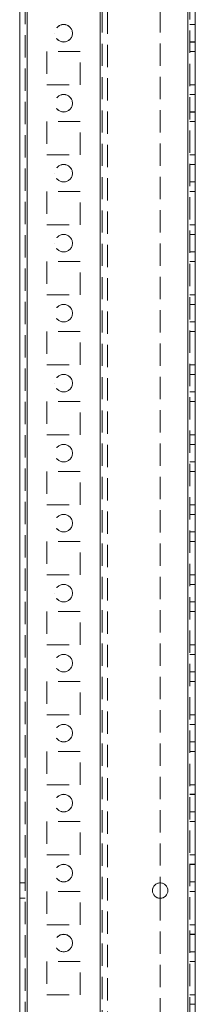
# Model space of a CAD drawing. Units: millimetres. Extents: x -3786 to 4614, y -3385 to 2555.
# Drawn here: x 203 to 253, y -975 to -694 of the extents above; entities that cross this region are included whole.
import ezdxf

# ---------------------------------------------------------------- set-up
doc = ezdxf.new("R2010")
doc.units = ezdxf.units.MM
doc.header["$LTSCALE"] = 5
doc.linetypes.add('HIDDEN', pattern=[1.905, 1.27, -0.635])

msp = doc.modelspace()

# ---------------------------------------------------------------- linework, layer by layer
at = {"color": 7, "linetype": 'Continuous', "lineweight": 18}
for p, q in [((202.91, -1864.85, -200.31), (202.91, 149.45, -200.31)), ((205.01, -1864.85, -200.31), (205.01, 149.45, -200.31)), ((250.81, 102.3, -200.31), (250.81, -1817.7, -200.31)), ((252.91, 102.3, -200.31), (252.91, -1817.7, -200.31)), ((242.91, -940.5, -200.31), (242.91, -944.9, -200.31))]:
    msp.add_line(p, q, dxfattribs=at)
at = {"color": 7, "linetype": 'HIDDEN', "lineweight": 18}
for p, q in [((204.41, 149.45, -200.31), (204.41, -1864.85, -200.31)), ((205.01, -1864.84, -200.31), (205.01, 149.46, -200.31)), ((205.01, 149.45, -200.31), (205.01, -1864.85, -200.31)), ((205.01, 149.45, -200.31), (205.01, -1864.84, -200.31)), ((205.01, 102.31, -200.31), (205.01, -1817.69, -200.31)), ((205.01, -1817.69, -200.31), (205.01, 102.31, -200.31)), ((205.01, 102.3, -200.31), (205.01, -1817.7, -200.31)), ((205.01, -1817.7, -200.31), (205.01, 102.3, -200.31)), ((225.81, 102.31, -200.31), (225.81, -1817.69, -200.31)), ((225.81, -1817.69, -200.31), (225.81, 102.31, -200.31)), ((225.81, -1817.7, -200.31), (225.81, 102.3, -200.31)), ((250.81, -1817.69, -200.31), (250.81, 102.31, -200.31)), ((250.81, -1817.69, -200.31), (250.81, 102.31, -200.31)), ((250.81, 102.31, -200.31), (250.81, -1817.69, -200.31)), ((250.81, -1817.7, -200.31), (250.81, 102.3, -200.31)), ((250.81, 102.3, -200.31), (250.81, -1817.7, -200.31)), ((250.81, -1817.7, -200.31), (250.81, 102.3, -200.31)), ((251.41, -1817.7, -200.31), (251.41, 102.3, -200.31)), ((225.81, 99.82, -200.31), (225.81, -1815.22, -200.31)), ((226.41, 99.42, -200.31), (226.41, -1814.81, -200.31)), ((227.91, 99.05, -200.31), (227.91, -1814.45, -200.31)), ((242.91, -614.9, -200.31), (242.91, -940.5, -200.31)), ((212.91, -697.69, -200.31), (212.91, -697.69, -200.31)), ((217.91, -697.69, -200.31), (217.91, -697.69, -200.31)), ((252.91, -695.19, -200.31), (251.41, -695.19, -200.31)), ((252.91, -695.2, -200.31), (251.41, -695.2, -200.31)), ((251.41, -700.19, -200.31), (252.91, -700.19, -200.31)), ((251.41, -700.2, -200.31), (252.91, -700.2, -200.31)), ((220.16, -702.94, -200.31), (210.66, -702.94, -200.31)), ((210.66, -702.94, -200.31), (210.66, -702.95, -200.31)), ((220.16, -702.95, -200.31), (210.66, -702.95, -200.31)), ((210.66, -702.95, -200.31), (210.66, -712.45, -200.31)), ((220.16, -702.95, -200.31), (220.16, -702.94, -200.31)), ((220.16, -712.45, -200.31), (220.16, -702.95, -200.31)), ((251.41, -702.94, -200.31), (252.91, -702.94, -200.31)), ((251.41, -702.94, -200.31), (252.91, -702.94, -200.31)), ((251.41, -702.95, -200.31), (252.91, -702.95, -200.31)), ((251.41, -702.95, -200.31), (252.91, -702.95, -200.31)), ((210.66, -712.44, -200.31), (220.16, -712.44, -200.31)), ((210.66, -712.45, -200.31), (220.16, -712.45, -200.31)), ((251.41, -712.44, -200.31), (252.91, -712.44, -200.31)), ((251.41, -712.44, -200.31), (252.91, -712.44, -200.31)), ((251.41, -712.45, -200.31), (252.91, -712.45, -200.31)), ((251.41, -712.45, -200.31), (252.91, -712.45, -200.31)), ((252.91, -715.19, -200.31), (251.41, -715.19, -200.31)), ((252.91, -715.2, -200.31), (251.41, -715.2, -200.31)), ((251.41, -720.19, -200.31), (252.91, -720.19, -200.31)), ((251.41, -720.2, -200.31), (252.91, -720.2, -200.31)), ((220.16, -722.94, -200.31), (210.66, -722.94, -200.31)), ((210.66, -722.94, -200.31), (210.66, -722.95, -200.31)), ((220.16, -722.95, -200.31), (210.66, -722.95, -200.31)), ((210.66, -722.95, -200.31), (210.66, -732.45, -200.31)), ((210.66, -722.95, -200.31), (210.66, -722.95, -200.31)), ((220.16, -722.95, -200.31), (220.16, -722.94, -200.31)), ((220.16, -732.45, -200.31), (220.16, -722.95, -200.31)), ((220.16, -722.95, -200.31), (220.16, -722.95, -200.31)), ((251.41, -722.94, -200.31), (252.91, -722.94, -200.31)), ((251.41, -722.94, -200.31), (252.91, -722.94, -200.31)), ((251.41, -722.95, -200.31), (252.91, -722.95, -200.31)), ((251.41, -722.95, -200.31), (252.91, -722.95, -200.31)), ((210.66, -732.44, -200.31), (220.16, -732.44, -200.31)), ((210.66, -732.45, -200.31), (220.16, -732.45, -200.31)), ((251.41, -732.44, -200.31), (252.91, -732.44, -200.31)), ((251.41, -732.44, -200.31), (252.91, -732.44, -200.31)), ((251.41, -732.45, -200.31), (252.91, -732.45, -200.31)), ((251.41, -732.45, -200.31), (252.91, -732.45, -200.31)), ((252.91, -735.19, -200.31), (251.41, -735.19, -200.31)), ((252.91, -735.2, -200.31), (251.41, -735.2, -200.31)), ((212.91, -737.7, -200.31), (212.91, -737.7, -200.31)), ((217.91, -737.7, -200.31), (217.91, -737.7, -200.31)), ((251.41, -740.19, -200.31), (252.91, -740.19, -200.31)), ((251.41, -740.2, -200.31), (252.91, -740.2, -200.31)), ((220.16, -742.94, -200.31), (210.66, -742.94, -200.31)), ((210.66, -742.94, -200.31), (210.66, -742.95, -200.31)), ((210.66, -742.94, -200.31), (210.66, -742.94, -200.31)), ((220.16, -742.95, -200.31), (210.66, -742.95, -200.31)), ((210.66, -742.95, -200.31), (210.66, -752.45, -200.31)), ((220.16, -742.95, -200.31), (220.16, -742.94, -200.31)), ((220.16, -742.94, -200.31), (220.16, -742.94, -200.31)), ((220.16, -752.45, -200.31), (220.16, -742.95, -200.31)), ((251.41, -742.94, -200.31), (252.91, -742.94, -200.31)), ((251.41, -742.94, -200.31), (252.91, -742.94, -200.31)), ((251.41, -742.95, -200.31), (252.91, -742.95, -200.31)), ((251.41, -742.95, -200.31), (252.91, -742.95, -200.31)), ((210.66, -752.44, -200.31), (220.16, -752.44, -200.31)), ((210.66, -752.45, -200.31), (220.16, -752.45, -200.31)), ((210.66, -752.45, -200.31), (210.66, -752.45, -200.31)), ((220.16, -752.45, -200.31), (220.16, -752.45, -200.31)), ((251.41, -752.44, -200.31), (252.91, -752.44, -200.31)), ((251.41, -752.44, -200.31), (252.91, -752.44, -200.31)), ((251.41, -752.45, -200.31), (252.91, -752.45, -200.31)), ((251.41, -752.45, -200.31), (252.91, -752.45, -200.31)), ((252.91, -755.19, -200.31), (251.41, -755.19, -200.31)), ((252.91, -755.2, -200.31), (251.41, -755.2, -200.31)), ((212.91, -757.69, -200.31), (212.91, -757.69, -200.31)), ((217.91, -757.69, -200.31), (217.91, -757.69, -200.31)), ((251.41, -760.19, -200.31), (252.91, -760.19, -200.31)), ((251.41, -760.2, -200.31), (252.91, -760.2, -200.31)), ((220.16, -762.94, -200.31), (210.66, -762.94, -200.31)), ((210.66, -762.94, -200.31), (210.66, -762.95, -200.31)), ((220.16, -762.95, -200.31), (210.66, -762.95, -200.31)), ((210.66, -762.95, -200.31), (210.66, -772.45, -200.31)), ((220.16, -762.95, -200.31), (220.16, -762.94, -200.31)), ((220.16, -772.45, -200.31), (220.16, -762.95, -200.31)), ((251.41, -762.94, -200.31), (252.91, -762.94, -200.31)), ((251.41, -762.94, -200.31), (252.91, -762.94, -200.31)), ((251.41, -762.95, -200.31), (252.91, -762.95, -200.31)), ((251.41, -762.95, -200.31), (252.91, -762.95, -200.31)), ((210.66, -772.44, -200.31), (220.16, -772.44, -200.31)), ((210.66, -772.45, -200.31), (220.16, -772.45, -200.31)), ((251.41, -772.44, -200.31), (252.91, -772.44, -200.31)), ((251.41, -772.44, -200.31), (252.91, -772.44, -200.31)), ((251.41, -772.45, -200.31), (252.91, -772.45, -200.31)), ((251.41, -772.45, -200.31), (252.91, -772.45, -200.31)), ((252.91, -775.19, -200.31), (251.41, -775.19, -200.31)), ((252.91, -775.2, -200.31), (251.41, -775.2, -200.31)), ((251.41, -780.19, -200.31), (252.91, -780.19, -200.31)), ((251.41, -780.2, -200.31), (252.91, -780.2, -200.31)), ((220.16, -782.94, -200.31), (210.66, -782.94, -200.31)), ((210.66, -782.94, -200.31), (210.66, -782.95, -200.31)), ((220.16, -782.95, -200.31), (210.66, -782.95, -200.31)), ((210.66, -782.95, -200.31), (210.66, -792.45, -200.31)), ((210.66, -782.95, -200.31), (210.66, -782.95, -200.31)), ((220.16, -782.95, -200.31), (220.16, -782.94, -200.31)), ((220.16, -792.45, -200.31), (220.16, -782.95, -200.31)), ((220.16, -782.95, -200.31), (220.16, -782.95, -200.31)), ((251.41, -782.94, -200.31), (252.91, -782.94, -200.31)), ((251.41, -782.94, -200.31), (252.91, -782.94, -200.31)), ((251.41, -782.95, -200.31), (252.91, -782.95, -200.31)), ((251.41, -782.95, -200.31), (252.91, -782.95, -200.31)), ((210.66, -792.44, -200.31), (220.16, -792.44, -200.31)), ((210.66, -792.45, -200.31), (220.16, -792.45, -200.31)), ((251.41, -792.44, -200.31), (252.91, -792.44, -200.31)), ((251.41, -792.44, -200.31), (252.91, -792.44, -200.31)), ((251.41, -792.45, -200.31), (252.91, -792.45, -200.31)), ((251.41, -792.45, -200.31), (252.91, -792.45, -200.31)), ((252.91, -795.19, -200.31), (251.41, -795.19, -200.31)), ((252.91, -795.2, -200.31), (251.41, -795.2, -200.31)), ((212.91, -797.7, -200.31), (212.91, -797.7, -200.31)), ((217.91, -797.7, -200.31), (217.91, -797.7, -200.31)), ((251.41, -800.19, -200.31), (252.91, -800.19, -200.31)), ((251.41, -800.2, -200.31), (252.91, -800.2, -200.31)), ((220.16, -802.94, -200.31), (210.66, -802.94, -200.31)), ((210.66, -802.94, -200.31), (210.66, -802.95, -200.31)), ((210.66, -802.94, -200.31), (210.66, -802.94, -200.31)), ((220.16, -802.95, -200.31), (210.66, -802.95, -200.31)), ((210.66, -802.95, -200.31), (210.66, -812.45, -200.31)), ((220.16, -802.95, -200.31), (220.16, -802.94, -200.31)), ((220.16, -802.94, -200.31), (220.16, -802.94, -200.31)), ((220.16, -812.45, -200.31), (220.16, -802.95, -200.31)), ((251.41, -802.94, -200.31), (252.91, -802.94, -200.31)), ((251.41, -802.94, -200.31), (252.91, -802.94, -200.31)), ((251.41, -802.95, -200.31), (252.91, -802.95, -200.31)), ((251.41, -802.95, -200.31), (252.91, -802.95, -200.31)), ((210.66, -812.44, -200.31), (220.16, -812.44, -200.31)), ((210.66, -812.45, -200.31), (220.16, -812.45, -200.31)), ((210.66, -812.45, -200.31), (210.66, -812.45, -200.31)), ((220.16, -812.45, -200.31), (220.16, -812.45, -200.31)), ((251.41, -812.44, -200.31), (252.91, -812.44, -200.31)), ((251.41, -812.44, -200.31), (252.91, -812.44, -200.31)), ((251.41, -812.45, -200.31), (252.91, -812.45, -200.31)), ((251.41, -812.45, -200.31), (252.91, -812.45, -200.31)), ((252.91, -815.19, -200.31), (251.41, -815.19, -200.31)), ((252.91, -815.2, -200.31), (251.41, -815.2, -200.31)), ((251.41, -820.19, -200.31), (252.91, -820.19, -200.31)), ((251.41, -820.2, -200.31), (252.91, -820.2, -200.31)), ((220.16, -822.94, -200.31), (210.66, -822.94, -200.31)), ((210.66, -822.94, -200.31), (210.66, -822.95, -200.31)), ((220.16, -822.95, -200.31), (210.66, -822.95, -200.31)), ((210.66, -822.95, -200.31), (210.66, -832.45, -200.31)), ((220.16, -822.95, -200.31), (220.16, -822.94, -200.31)), ((220.16, -832.45, -200.31), (220.16, -822.95, -200.31)), ((251.41, -822.94, -200.31), (252.91, -822.94, -200.31)), ((251.41, -822.94, -200.31), (252.91, -822.94, -200.31)), ((251.41, -822.95, -200.31), (252.91, -822.95, -200.31)), ((251.41, -822.95, -200.31), (252.91, -822.95, -200.31)), ((210.66, -832.44, -200.31), (220.16, -832.44, -200.31)), ((210.66, -832.45, -200.31), (220.16, -832.45, -200.31)), ((251.41, -832.44, -200.31), (252.91, -832.44, -200.31)), ((251.41, -832.44, -200.31), (252.91, -832.44, -200.31)), ((251.41, -832.45, -200.31), (252.91, -832.45, -200.31)), ((251.41, -832.45, -200.31), (252.91, -832.45, -200.31)), ((252.91, -835.19, -200.31), (251.41, -835.19, -200.31)), ((252.91, -835.2, -200.31), (251.41, -835.2, -200.31)), ((251.41, -840.19, -200.31), (252.91, -840.19, -200.31)), ((251.41, -840.2, -200.31), (252.91, -840.2, -200.31)), ((220.16, -842.94, -200.31), (210.66, -842.94, -200.31)), ((210.66, -842.94, -200.31), (210.66, -842.95, -200.31)), ((220.16, -842.95, -200.31), (210.66, -842.95, -200.31)), ((210.66, -842.95, -200.31), (210.66, -852.45, -200.31)), ((210.66, -842.95, -200.31), (210.66, -842.95, -200.31)), ((220.16, -842.95, -200.31), (220.16, -842.94, -200.31)), ((220.16, -852.45, -200.31), (220.16, -842.95, -200.31)), ((220.16, -842.95, -200.31), (220.16, -842.95, -200.31)), ((251.41, -842.94, -200.31), (252.91, -842.94, -200.31)), ((251.41, -842.94, -200.31), (252.91, -842.94, -200.31)), ((251.41, -842.95, -200.31), (252.91, -842.95, -200.31)), ((251.41, -842.95, -200.31), (252.91, -842.95, -200.31)), ((210.66, -852.44, -200.31), (220.16, -852.44, -200.31)), ((210.66, -852.45, -200.31), (220.16, -852.45, -200.31)), ((251.41, -852.44, -200.31), (252.91, -852.44, -200.31)), ((251.41, -852.44, -200.31), (252.91, -852.44, -200.31)), ((251.41, -852.45, -200.31), (252.91, -852.45, -200.31)), ((251.41, -852.45, -200.31), (252.91, -852.45, -200.31)), ((252.91, -855.19, -200.31), (251.41, -855.19, -200.31)), ((252.91, -855.2, -200.31), (251.41, -855.2, -200.31)), ((212.91, -857.7, -200.31), (212.91, -857.7, -200.31)), ((217.91, -857.7, -200.31), (217.91, -857.7, -200.31)), ((251.41, -860.19, -200.31), (252.91, -860.19, -200.31)), ((251.41, -860.2, -200.31), (252.91, -860.2, -200.31)), ((220.16, -862.94, -200.31), (210.66, -862.94, -200.31)), ((210.66, -862.94, -200.31), (210.66, -862.95, -200.31)), ((220.16, -862.95, -200.31), (210.66, -862.95, -200.31)), ((210.66, -862.95, -200.31), (210.66, -872.45, -200.31)), ((220.16, -862.95, -200.31), (220.16, -862.94, -200.31)), ((220.16, -872.45, -200.31), (220.16, -862.95, -200.31)), ((251.41, -862.94, -200.31), (252.91, -862.94, -200.31)), ((251.41, -862.94, -200.31), (252.91, -862.94, -200.31)), ((251.41, -862.95, -200.31), (252.91, -862.95, -200.31)), ((251.41, -862.95, -200.31), (252.91, -862.95, -200.31)), ((210.66, -872.44, -200.31), (220.16, -872.44, -200.31)), ((210.66, -872.45, -200.31), (220.16, -872.45, -200.31)), ((251.41, -872.44, -200.31), (252.91, -872.44, -200.31)), ((251.41, -872.44, -200.31), (252.91, -872.44, -200.31)), ((251.41, -872.45, -200.31), (252.91, -872.45, -200.31)), ((251.41, -872.45, -200.31), (252.91, -872.45, -200.31)), ((252.91, -875.19, -200.31), (251.41, -875.19, -200.31)), ((252.91, -875.2, -200.31), (251.41, -875.2, -200.31)), ((251.41, -880.19, -200.31), (252.91, -880.19, -200.31)), ((251.41, -880.2, -200.31), (252.91, -880.2, -200.31)), ((220.16, -882.94, -200.31), (210.66, -882.94, -200.31)), ((210.66, -882.94, -200.31), (210.66, -882.95, -200.31)), ((220.16, -882.95, -200.31), (210.66, -882.95, -200.31)), ((210.66, -882.95, -200.31), (210.66, -892.45, -200.31)), ((220.16, -882.95, -200.31), (220.16, -882.94, -200.31)), ((220.16, -892.45, -200.31), (220.16, -882.95, -200.31)), ((251.41, -882.94, -200.31), (252.91, -882.94, -200.31)), ((251.41, -882.94, -200.31), (252.91, -882.94, -200.31)), ((251.41, -882.95, -200.31), (252.91, -882.95, -200.31)), ((251.41, -882.95, -200.31), (252.91, -882.95, -200.31)), ((210.66, -892.44, -200.31), (220.16, -892.44, -200.31)), ((210.66, -892.45, -200.31), (220.16, -892.45, -200.31)), ((251.41, -892.44, -200.31), (252.91, -892.44, -200.31)), ((251.41, -892.44, -200.31), (252.91, -892.44, -200.31)), ((251.41, -892.45, -200.31), (252.91, -892.45, -200.31)), ((251.41, -892.45, -200.31), (252.91, -892.45, -200.31)), ((252.91, -895.19, -200.31), (251.41, -895.19, -200.31)), ((252.91, -895.2, -200.31), (251.41, -895.2, -200.31)), ((251.41, -900.19, -200.31), (252.91, -900.19, -200.31)), ((251.41, -900.2, -200.31), (252.91, -900.2, -200.31)), ((220.16, -902.94, -200.31), (210.66, -902.94, -200.31)), ((210.66, -902.94, -200.31), (210.66, -902.95, -200.31)), ((220.16, -902.95, -200.31), (210.66, -902.95, -200.31)), ((210.66, -902.95, -200.31), (210.66, -912.45, -200.31)), ((210.66, -902.95, -200.31), (210.66, -902.95, -200.31)), ((220.16, -902.95, -200.31), (220.16, -902.94, -200.31)), ((220.16, -912.45, -200.31), (220.16, -902.95, -200.31)), ((220.16, -902.95, -200.31), (220.16, -902.95, -200.31)), ((251.41, -902.94, -200.31), (252.91, -902.94, -200.31)), ((251.41, -902.94, -200.31), (252.91, -902.94, -200.31)), ((251.41, -902.95, -200.31), (252.91, -902.95, -200.31)), ((251.41, -902.95, -200.31), (252.91, -902.95, -200.31)), ((210.66, -912.44, -200.31), (220.16, -912.44, -200.31)), ((210.66, -912.44, -200.31), (210.66, -912.44, -200.31)), ((210.66, -912.45, -200.31), (220.16, -912.45, -200.31)), ((220.16, -912.44, -200.31), (220.16, -912.44, -200.31)), ((251.41, -912.44, -200.31), (252.91, -912.44, -200.31)), ((251.41, -912.44, -200.31), (252.91, -912.44, -200.31)), ((251.41, -912.45, -200.31), (252.91, -912.45, -200.31)), ((251.41, -912.45, -200.31), (252.91, -912.45, -200.31)), ((252.91, -915.19, -200.31), (251.41, -915.19, -200.31)), ((252.91, -915.2, -200.31), (251.41, -915.2, -200.31)), ((251.41, -920.19, -200.31), (252.91, -920.19, -200.31)), ((251.41, -920.2, -200.31), (252.91, -920.2, -200.31)), ((220.16, -922.94, -200.31), (210.66, -922.94, -200.31)), ((210.66, -922.94, -200.31), (210.66, -922.95, -200.31)), ((220.16, -922.95, -200.31), (210.66, -922.95, -200.31)), ((210.66, -922.95, -200.31), (210.66, -932.45, -200.31)), ((220.16, -922.95, -200.31), (220.16, -922.94, -200.31)), ((220.16, -932.45, -200.31), (220.16, -922.95, -200.31)), ((251.41, -922.94, -200.31), (252.91, -922.94, -200.31)), ((251.41, -922.94, -200.31), (252.91, -922.94, -200.31)), ((251.41, -922.95, -200.31), (252.91, -922.95, -200.31)), ((251.41, -922.95, -200.31), (252.91, -922.95, -200.31)), ((210.66, -932.44, -200.31), (220.16, -932.44, -200.31)), ((210.66, -932.45, -200.31), (220.16, -932.45, -200.31)), ((251.41, -932.44, -200.31), (252.91, -932.44, -200.31)), ((251.41, -932.44, -200.31), (252.91, -932.44, -200.31)), ((251.41, -932.45, -200.31), (252.91, -932.45, -200.31)), ((251.41, -932.45, -200.31), (252.91, -932.45, -200.31)), ((252.91, -935.19, -200.31), (251.41, -935.19, -200.31)), ((252.91, -935.2, -200.31), (251.41, -935.2, -200.31)), ((204.41, -940.49, -200.31), (202.91, -940.49, -200.31)), ((204.41, -940.5, -200.31), (202.91, -940.5, -200.31)), ((251.41, -940.19, -200.31), (252.91, -940.19, -200.31)), ((251.41, -940.2, -200.31), (252.91, -940.2, -200.31)), ((202.91, -944.89, -200.31), (204.41, -944.89, -200.31)), ((202.91, -944.9, -200.31), (204.41, -944.9, -200.31)), ((220.16, -942.94, -200.31), (210.66, -942.94, -200.31)), ((210.66, -942.94, -200.31), (210.66, -942.95, -200.31)), ((220.16, -942.95, -200.31), (210.66, -942.95, -200.31)), ((210.66, -942.95, -200.31), (210.66, -952.45, -200.31)), ((220.16, -942.95, -200.31), (220.16, -942.94, -200.31)), ((220.16, -952.45, -200.31), (220.16, -942.95, -200.31)), ((242.91, -944.9, -200.31), (242.91, -1270.5, -200.31)), ((251.41, -942.94, -200.31), (252.91, -942.94, -200.31)), ((251.41, -942.94, -200.31), (252.91, -942.94, -200.31)), ((251.41, -942.95, -200.31), (252.91, -942.95, -200.31)), ((251.41, -942.95, -200.31), (252.91, -942.95, -200.31)), ((210.66, -952.44, -200.31), (220.16, -952.44, -200.31)), ((210.66, -952.45, -200.31), (220.16, -952.45, -200.31)), ((251.41, -952.44, -200.31), (252.91, -952.44, -200.31)), ((251.41, -952.44, -200.31), (252.91, -952.44, -200.31)), ((251.41, -952.45, -200.31), (252.91, -952.45, -200.31)), ((251.41, -952.45, -200.31), (252.91, -952.45, -200.31)), ((252.91, -955.19, -200.31), (251.41, -955.19, -200.31)), ((252.91, -955.2, -200.31), (251.41, -955.2, -200.31)), ((251.41, -960.19, -200.31), (252.91, -960.19, -200.31)), ((251.41, -960.2, -200.31), (252.91, -960.2, -200.31)), ((220.16, -962.94, -200.31), (210.66, -962.94, -200.31)), ((210.66, -962.94, -200.31), (210.66, -962.95, -200.31)), ((220.16, -962.95, -200.31), (210.66, -962.95, -200.31)), ((210.66, -962.95, -200.31), (210.66, -972.45, -200.31)), ((210.66, -962.95, -200.31), (210.66, -962.95, -200.31)), ((220.16, -962.95, -200.31), (220.16, -962.94, -200.31)), ((220.16, -972.45, -200.31), (220.16, -962.95, -200.31)), ((220.16, -962.95, -200.31), (220.16, -962.95, -200.31)), ((251.41, -962.94, -200.31), (252.91, -962.94, -200.31)), ((251.41, -962.94, -200.31), (252.91, -962.94, -200.31)), ((251.41, -962.95, -200.31), (252.91, -962.95, -200.31)), ((251.41, -962.95, -200.31), (252.91, -962.95, -200.31)), ((210.66, -972.44, -200.31), (220.16, -972.44, -200.31)), ((210.66, -972.44, -200.31), (210.66, -972.44, -200.31)), ((210.66, -972.45, -200.31), (220.16, -972.45, -200.31)), ((220.16, -972.44, -200.31), (220.16, -972.44, -200.31)), ((251.41, -972.44, -200.31), (252.91, -972.44, -200.31)), ((251.41, -972.44, -200.31), (252.91, -972.44, -200.31)), ((251.41, -972.45, -200.31), (252.91, -972.45, -200.31)), ((251.41, -972.45, -200.31), (252.91, -972.45, -200.31)), ((252.91, -975.19, -200.31), (251.41, -975.19, -200.31))]:
    msp.add_line(p, q, dxfattribs=at)
for centre in [(215.41, -697.69, -200.31), (215.41, -697.69, -200.31), (215.41, -697.7, -200.31), (215.41, -697.7, -200.31), (215.41, -717.69, -200.31), (215.41, -717.69, -200.31), (215.41, -717.7, -200.31), (215.41, -717.7, -200.31), (215.41, -737.69, -200.31), (215.41, -737.69, -200.31), (215.41, -737.7, -200.31), (215.41, -737.7, -200.31), (215.41, -757.69, -200.31), (215.41, -757.69, -200.31), (215.41, -757.7, -200.31), (215.41, -757.7, -200.31), (215.41, -777.69, -200.31), (215.41, -777.69, -200.31), (215.41, -777.7, -200.31), (215.41, -777.7, -200.31), (215.41, -797.69, -200.31), (215.41, -797.69, -200.31), (215.41, -797.7, -200.31), (215.41, -797.7, -200.31), (215.41, -817.69, -200.31), (215.41, -817.69, -200.31), (215.41, -817.7, -200.31), (215.41, -817.7, -200.31), (215.41, -837.69, -200.31), (215.41, -837.69, -200.31), (215.41, -837.7, -200.31), (215.41, -837.7, -200.31), (215.41, -857.69, -200.31), (215.41, -857.69, -200.31), (215.41, -857.7, -200.31), (215.41, -857.7, -200.31), (215.41, -877.69, -200.31), (215.41, -877.69, -200.31), (215.41, -877.7, -200.31), (215.41, -877.7, -200.31), (215.41, -897.69, -200.31), (215.41, -897.69, -200.31), (215.41, -897.7, -200.31), (215.41, -897.7, -200.31), (215.41, -917.69, -200.31), (215.41, -917.69, -200.31), (215.41, -917.7, -200.31), (215.41, -917.7, -200.31), (215.41, -937.69, -200.31), (215.41, -937.69, -200.31), (215.41, -937.7, -200.31), (215.41, -937.7, -200.31), (215.41, -957.69, -200.31), (215.41, -957.69, -200.31), (215.41, -957.7, -200.31), (215.41, -957.7, -200.31)]:
    msp.add_circle(centre, 2.5, dxfattribs=at)
at = {"color": 7, "linetype": 'Continuous', "lineweight": 18}
msp.add_circle((242.91, -942.7, -200.31), 2.2, dxfattribs=at)
at = {"color": 7, "linetype": 'HIDDEN', "lineweight": 18}
for centre, start in [((242.91, -942.69, -200.31), 270), ((242.91, -942.69, -200.31), 270), ((242.91, -942.7, -200.31), 360)]:
    msp.add_arc(centre, 2.2, start, 180, dxfattribs=at)
at = {"color": 7, "linetype": 'Continuous', "lineweight": 18}
for centre, start, end in [((242.91, -942.69, -200.31), 180, 270), ((242.91, -942.69, -200.31), 180, 270), ((242.91, -942.7, -200.31), 180, 270), ((242.91, -942.7, -200.31), 270, 360)]:
    msp.add_arc(centre, 2.2, start, end, dxfattribs=at)

doc.saveas('drawing.dxf')
